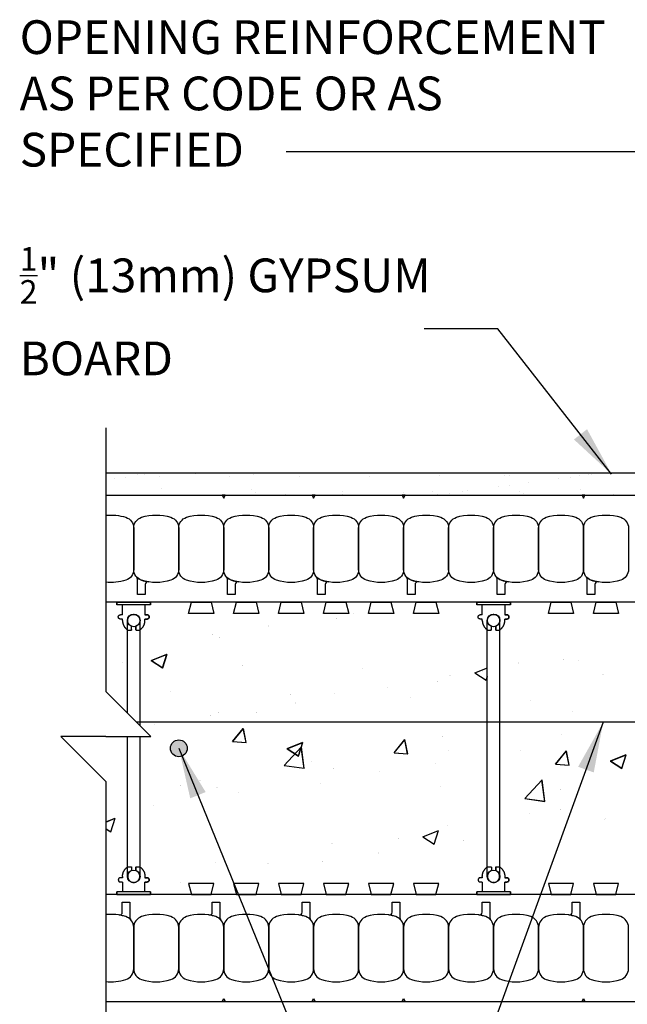
# Model space of a CAD drawing. Units: inches. Extents: x 45.8 to 93.8, y 133 to 209.
# Drawn here: x 45.8 to 59.3, y 187.1 to 209 of the extents above; entities that cross this region are included whole.
import ezdxf

# ---------------------------------------------------------------- set-up
doc = ezdxf.new("R2010")
doc.units = ezdxf.units.IN
doc.header["$LTSCALE"] = 0.5
doc.header["$MEASUREMENT"] = 0
for name, color, linetype in [('HATCH', 12, 'Continuous'), ('line25', 2, 'Continuous'), ('LINE3', 3, 'Continuous'), ('LINE50', 5, 'Continuous'), ('LINE9', 9, 'Continuous'), ('TEXT', 4, 'Continuous')]:
    doc.layers.add(name, color=color, linetype=linetype)
doc.styles.add('DIM', font='romans.shx', dxfattribs={"width": 0.7})
doc.styles.get("Standard").update_dxf_attribs({"font": 'romans.shx', "height": 0.75})
doc.dimstyles.new('ext_12', dxfattribs={"dimscale": 12, "dimtxt": 0.075, "dimasz": 0.09375, "dimexe": 0.09375, "dimexo": 0.0625, "dimgap": 0.0625, "dimtad": 1, "dimdec": 1, "dimzin": 2, "dimdsep": 46, "dimlunit": 4, "dimtxsty": 'DIM', "dimcen": 0.09, "dimdle": 0.09375, "dimclrt": 4, "dimadec": 0, "dimazin": 0, "dimtfac": 1, "dimtdec": 1, "dimtmove": 2, "dimatfit": 3, "dimfxl": 1, "dimfrac": 2, "dimtolj": 1, "dimtzin": 0, "dimarcsym": 0})

# ---------------------------------------------------------------- blocks, each defined once
blk = doc.blocks.new('WEB_6_CENTRE_TOP')
for p, q in [((5.688, 0.141), (0, 0.141)), ((5.688, -0.141), (0, -0.141))]:
    blk.add_line(p, q)
for centre in [(0, 0), (5.688, 0)]:
    blk.add_circle(centre, 0.141)
blk = doc.blocks.new('Connector')
blk.add_point((0.271, 0))
at = {"layer": 'LINE9'}
for p, q in [((0, 0.375), (0, -0.375)), ((0.062, -0.375), (0.062, 0.375)), ((0.281, 0.25), (0.062, 0.25))]:
    blk.add_line(p, q, dxfattribs=at)
for points, weights in [([(0.007, 0.375), (0.004, 0.375), (0, 0.375)], [1, 0.972587069138, 0.950305488115]), ([(0.327, 0.343), (0.308, 0.343), (0.281, 0.317), (0.281, 0.297)], [1, 0.85355339, 0.85355339, 1]), ([(0.328, 0.343), (0.327, 0.343), (0.327, 0.343)], [1, 0.70710678, 1]), ([(0.375, 0.297), (0.375, 0.317), (0.348, 0.343), (0.329, 0.343)], [1, 0.85355339, 0.85355339, 1]), ([(0.406, 0.25), (0.546, 0.25), (0.619, 0.131)], [0.958404415409, 0.794674173519, 0.864651571113]), ([(0.619, 0.052), (0.612, 0.049), (0.604, 0.049)], [0.83615024178, 0.892081430621, 1]), ([(0.619, -0.131), (0.546, -0.25), (0.406, -0.25)], [0.864651574428, 0.794674169686, 0.958404415195]), ([(0.604, -0.049), (0.612, -0.049), (0.619, -0.052)], [1, 0.89208144177, 0.836150253337]), ([(0, -0.375), (0.004, -0.375), (0.007, -0.375)], [0.950305488115, 0.972587069138, 1]), ([(0.281, -0.297), (0.281, -0.317), (0.308, -0.343), (0.327, -0.343)], [1, 0.85355339, 0.85355339, 1]), ([(0.327, -0.343), (0.281, -0.343), (0.281, -0.297)], [1, 0.70710678, 1]), ([(0.329, -0.343), (0.348, -0.343), (0.375, -0.317), (0.375, -0.297)], [1, 0.85355339, 0.85355339, 1]), ([(0.375, -0.297), (0.375, -0.343), (0.329, -0.343)], [1, 0.70710678, 1])]:
    blk.add_rational_spline(points, weights, degree=2, dxfattribs=at)
for points, degree in [([(0, 0.375), (0.002, 0.375), (0.005, 0.375), (0.007, 0.375)], 3), ([(0.007, 0.375), (0.021, 0.375), (0.051, 0.375), (0.062, 0.375), (0.062, 0.375)], 3), ([(0.281, 0.25), (0.281, 0.297)], 1), ([(0.327, 0.343), (0.327, 0.343), (0.328, 0.343), (0.328, 0.343)], 3), ([(0.328, 0.343), (0.329, 0.343), (0.329, 0.343), (0.329, 0.343)], 3), ([(0.375, 0.25), (0.375, 0.297)], 1), ([(0.406, 0.25), (0.375, 0.25)], 1), ([(0.406, 0.25), (0.406, 0.25)], 1), ([(0.406, 0.25), (0.406, 0.25)], 1), ([(0.406, 0.25), (0.406, 0.25)], 1), ([(0.406, 0.25), (0.406, 0.25)], 1), ([(0.406, 0.25), (0.406, 0.25)], 1), ([(0.406, 0.25), (0.406, 0.25)], 1), ([(0.406, 0.25), (0.406, 0.25)], 1), ([(0.406, 0.25), (0.406, 0.25)], 1), ([(0.406, 0.25), (0.406, 0.25)], 1), ([(0.406, 0.25), (0.406, 0.25)], 1), ([(0.406, 0.25), (0.406, 0.25)], 1), ([(0.406, 0.25), (0.406, 0.25)], 1), ([(0.406, 0.25), (0.406, 0.25)], 1), ([(0.406, 0.25), (0.406, 0.25)], 1), ([(0.406, 0.25), (0.406, 0.25)], 1), ([(0.406, 0.25), (0.406, 0.25)], 1), ([(0.406, 0.25), (0.406, 0.25)], 1), ([(0.406, 0.25), (0.406, 0.25)], 1), ([(0.406, 0.25), (0.406, 0.25)], 1), ([(0.406, 0.25), (0.406, 0.25)], 1), ([(0.406, 0.25), (0.406, 0.25)], 1), ([(0.406, 0.25), (0.406, 0.25)], 1), ([(0.406, 0.25), (0.406, 0.25)], 1), ([(0.406, 0.25), (0.406, 0.25)], 1), ([(0.604, 0.049), (0.532, 0.049)], 1), ([(0.532, 0.049), (0.532, 0.049)], 1), ([(0.532, 0.049), (0.532, 0.049)], 1), ([(0.532, 0.049), (0.532, 0.049)], 1), ([(0.532, 0.049), (0.532, 0.049)], 1), ([(0.532, 0.049), (0.532, 0.049)], 1), ([(0.532, 0.049), (0.532, 0.049)], 1), ([(0.532, 0.049), (0.532, 0.049)], 1), ([(0.532, 0.049), (0.532, 0.049)], 1), ([(0.532, 0.049), (0.532, 0.049)], 1), ([(0.532, 0.049), (0.532, 0.049)], 1), ([(0.604, 0.049), (0.609, 0.049), (0.614, 0.05), (0.619, 0.052)], 3), ([(0.604, 0.049), (0.604, 0.049)], 1), ([(0.604, 0.049), (0.604, 0.049)], 1), ([(0.604, 0.049), (0.604, 0.049)], 1), ([(0.604, 0.049), (0.604, 0.049)], 1), ([(0.619, 0.131), (0.619, 0.052)], 1), ([(0.619, 0.131), (0.619, 0.131)], 1), ([(0.619, 0.131), (0.619, 0.131)], 1), ([(0.619, 0.131), (0.619, 0.131)], 1), ([(0.619, 0.131), (0.619, 0.131)], 1), ([(0.532, -0.049), (0.604, -0.049)], 1), ([(0.604, -0.049), (0.58, -0.049), (0.556, -0.049), (0.532, -0.049)], 3), ([(0.532, -0.049), (0.532, -0.049)], 1), ([(0.532, -0.049), (0.532, -0.049)], 1), ([(0.532, -0.049), (0.532, -0.049)], 1), ([(0.532, -0.049), (0.532, -0.049)], 1), ([(0.619, -0.052), (0.614, -0.05), (0.609, -0.049), (0.604, -0.049)], 3), ([(0.604, -0.049), (0.604, -0.049)], 1), ([(0.604, -0.049), (0.604, -0.049)], 1), ([(0.604, -0.049), (0.604, -0.049)], 1), ([(0.604, -0.049), (0.604, -0.049)], 1), ([(0.604, -0.049), (0.604, -0.049)], 1), ([(0.604, -0.049), (0.604, -0.049)], 1), ([(0.604, -0.049), (0.604, -0.049)], 1), ([(0.604, -0.049), (0.604, -0.049)], 1), ([(0.619, -0.052), (0.619, -0.131)], 1), ([(0.619, -0.131), (0.619, -0.131)], 1), ([(0.619, -0.131), (0.619, -0.131)], 1), ([(0.619, -0.131), (0.619, -0.131)], 1), ([(0.619, -0.131), (0.619, -0.131)], 1), ([(0.007, -0.375), (0.005, -0.375), (0.002, -0.375), (0, -0.375)], 3), ([(0.062, -0.375), (0.062, -0.375), (0.051, -0.375), (0.021, -0.375), (0.007, -0.375)], 3), ([(0.062, -0.25), (0.281, -0.25)], 1), ([(0.281, -0.297), (0.281, -0.25)], 1), ([(0.281, -0.25), (0.281, -0.297)], 1), ([(0.328, -0.343), (0.328, -0.343), (0.327, -0.343), (0.327, -0.343)], 3), ([(0.329, -0.343), (0.329, -0.343), (0.329, -0.343), (0.328, -0.343)], 3), ([(0.375, -0.25), (0.375, -0.297)], 1), ([(0.375, -0.297), (0.375, -0.25)], 1), ([(0.406, -0.25), (0.375, -0.25)], 1), ([(0.406, -0.25), (0.406, -0.25)], 1), ([(0.406, -0.25), (0.406, -0.25)], 1), ([(0.406, -0.25), (0.406, -0.25)], 1), ([(0.406, -0.25), (0.406, -0.25)], 1), ([(0.406, -0.25), (0.406, -0.25)], 1), ([(0.406, -0.25), (0.406, -0.25)], 1), ([(0.406, -0.25), (0.406, -0.25)], 1), ([(0.406, -0.25), (0.406, -0.25)], 1), ([(0.406, -0.25), (0.406, -0.25)], 1), ([(0.406, -0.25), (0.406, -0.25)], 1), ([(0.406, -0.25), (0.406, -0.25)], 1)]:
    blk.add_open_spline(points, degree=degree, dxfattribs=at)
for points, weights, knots in [([(0.062, 0.375), (0.062, 0.375), (0.046, 0.375), (0.03, 0.375), (0.007, 0.375)], [0.868718858569, 0.861102746415, 1, 0.861102734288, 0.868718859898], [0, 0, 0, 0.5, 0.5, 1, 1, 1]), ([(0.532, 0.049), (0.472, 0.203), (0.333, 0.113), (0.157, 0), (0.333, -0.113), (0.472, -0.203), (0.532, -0.049)], [0.899508922286, 0.599718215298, 1, 0.54226024, 1, 0.599718224335, 0.899508908749], [0, 0, 0, 0.318112, 0.318112, 0.681888, 0.681888, 1, 1, 1]), ([(0.007, -0.375), (0.03, -0.375), (0.046, -0.375), (0.062, -0.375), (0.062, -0.375)], [0.868718859319, 0.861102739573, 1, 0.861102742958, 0.868718858948], [0, 0, 0, 0.5, 0.5, 1, 1, 1])]:
    blk.add_rational_spline(points, weights, degree=2, knots=knots, dxfattribs=at)

msp = doc.modelspace()

# ---------------------------------------------------------------- hatches: boundary and pattern name
at = {"layer": 'HATCH'}
h = msp.add_hatch(dxfattribs=at)
h.set_pattern_fill('AR-SAND', color=256, scale=0.5, style=0)
h.set_pattern_definition([(37.5, (14.1534, 40.3183), (-0.0314967, 0.963412), [0, -0.76, 0, -0.85, 0, -0.8125]), (7.5, (14.1534, 40.3183), (0.884888, 1.411073), [0, -0.41, 0, -0.685, 0, -0.2625]), (327.5, (13.5384, 40.3183), (1.557071, 0.0028295), [0, -0.25, 0, -0.9, 0, -1.175]), (317.5, (13.5384, 40.3183), (1.503063, 0.438838), [0, -0.125, 0, -0.59, 0, -0.675])])
h.paths.add_polyline_path([(69.1865247, 198.9504239), (54.8906455, 198.9504239), (54.8906455, 198.4504239), (68.3007766, 198.4504239), (69.1865247, 198.4504239)])
h.paths.add_polyline_path([(54.8906455, 198.9504239), (47.6757766, 198.9504239), (47.6757766, 198.4504239), (54.8906455, 198.4504239)])
h = msp.add_hatch(dxfattribs=at)
h.set_pattern_fill('AR-CONC', color=256, scale=0.5, angle=1, style=0)
h.set_pattern_definition([(51, (14.1534, 40.3183), (3.59123, -0.251123), [0.375, -4.125]), (356, (14.1534, 40.3183), (-0.75929, 3.74828), [0.3, -3.3]), (101.4514, (14.4527, 40.2973), (2.831944, 3.497155), [0.3187, -3.50571]), (47.1842, (14.136, 41.318), (5.34984, -0.73434), [0.5625, -6.1875]), (97.6356, (14.582, 41.257), (4.5876, 4.9514), [0.47805, -5.25856]), (352.1842, (14.136, 41.318), (4.5876, 4.95141), [0.45, -4.95]), (22, (14.6403, 41.077), (3.019214, -1.9607), [0.375, -4.125]), (327, (14.6403, 41.077), (1.15311, 3.64643), [0.3, -3.3]), (72.4514, (14.892, 40.9135), (4.17233, 1.68573), [0.3187, -3.50571]), (38.5, (14.1534, 40.3183), (0.031741, 1.665277), [0, -3.26, 0, -3.35, 0, -3.3125]), (8.5, (14.1534, 40.3183), (1.28073, 1.994714), [0, -1.91, 0, -3.185, 0, -1.2625]), (328.5, (13.0386, 40.2988), (2.670674, -0.066175), [0, -1.25, 0, -3.9, 0, -5.175]), (318.5, (12.5387, 40.29), (2.90675, 0.55134), [0, -1.625, 0, -2.59, 0, -3.675])])
edge = h.paths.add_edge_path(flags=16)
edge.add_arc((66.8007766, 191.3254239), 0.375, 0, 360)
edge = h.paths.add_edge_path(flags=16)
edge.add_arc((66.8007766, 194.3254239), 0.375, 0, 360)
h.paths.add_polyline_path([(56.4416537, 192.2421596), (56.4416537, 189.8254239), (64.1604037, 189.8254239), (64.1604037, 192.2421596)])
edge = h.paths.add_edge_path()
edge.add_line((56.4416537, 193.4086883), (56.4416537, 192.2421596))
edge.add_line((56.4416537, 192.2421596), (64.1604037, 192.2421596))
edge.add_line((64.1604037, 192.2421596), (64.1604037, 192.4777896))
edge.add_arc((64.3010287, 192.8254239), 0.375, 180, 247.97568716, ccw=False)
edge.add_arc((64.3010287, 192.8254239), 0.375, 112.02431284, 180, ccw=False)
edge.add_line((64.1604037, 193.1730582), (64.1604037, 193.4086883))
edge.add_line((64.1604037, 193.4086883), (56.4416537, 193.4086883))
h.paths.add_polyline_path([(64.1604037, 193.4086883), (64.1604037, 195.8254239), (56.4416537, 195.8254239), (56.4416537, 193.4086883)])
h.paths.add_polyline_path([(56.1604037, 193.4086883), (56.1604037, 195.8254239), (48.4416537, 195.8254239), (48.4416537, 193.4086883)])
edge = h.paths.add_edge_path()
edge.add_line((56.1604037, 192.2421596), (56.1604037, 193.4086883))
edge.add_line((56.1604037, 193.4086883), (48.4416537, 193.4086883))
edge.add_line((48.4416537, 193.4086883), (48.4416537, 193.1730582))
edge.add_arc((48.3010287, 192.8254239), 0.375, 0, 67.97568716, ccw=False)
edge.add_arc((48.3010287, 192.8254239), 0.375, -67.97568716, 0, ccw=False)
edge.add_line((48.4416537, 192.4777896), (48.4416537, 192.2421596))
edge.add_line((48.4416537, 192.2421596), (56.1604037, 192.2421596))
h.paths.add_polyline_path([(56.1604037, 189.8254239), (56.1604037, 192.2421596), (48.4416537, 192.2421596), (48.4416537, 189.8254239)])
h.paths.add_polyline_path([(48.1604037, 192.2421596), (47.6757766, 192.2421596), (47.6757766, 189.8254239), (48.1604037, 189.8254239)])
h.paths.add_polyline_path([(48.1604037, 195.8254239), (47.6757766, 195.8254239), (47.6757766, 193.4086883), (48.1604037, 193.4086883)])
edge = h.paths.add_edge_path()
edge.add_line((68.3007766, 190.0728859), (67.746203, 190.0728859))
edge.add_line((67.746203, 190.0728859), (67.746203, 190.7304238))
edge.add_line((67.746203, 190.7304238), (67.5870329, 190.7304183))
edge.add_line((67.5870329, 190.7304183), (67.3631624, 190.8116364))
edge.add_line((67.3631624, 190.8116364), (67.5875728, 190.8928545))
edge.add_line((67.5875728, 190.8928545), (67.746203, 190.89286))
edge.add_line((67.746203, 190.89286), (67.746203, 194.6121538))
edge.add_line((67.746203, 194.6121538), (67.5870329, 194.6121482))
edge.add_line((67.5870329, 194.6121482), (67.3631624, 194.6933663))
edge.add_line((67.3631624, 194.6933663), (67.5875728, 194.7745845))
edge.add_line((67.5875728, 194.7745845), (67.746203, 194.77459))
edge.add_line((67.746203, 194.77459), (67.746203, 195.5728859))
edge.add_line((67.746203, 195.5728859), (67.7982385, 195.8228859))
edge.add_line((67.7982385, 195.8228859), (64.4416537, 195.8254239))
edge.add_line((64.4416537, 195.8254239), (64.4416537, 193.1730582))
edge.add_arc((64.3010287, 192.8254239), 0.375, -67.97568716, 67.97568716, ccw=False)
edge.add_line((64.4416537, 192.4777896), (64.4416537, 189.8254239))
edge.add_line((64.4416537, 189.8254239), (68.3007766, 189.8254239))
edge.add_line((68.3007766, 189.8254239), (68.3007766, 190.0728859))
at = {"layer": 'LINE3'}
msp.add_hatch(color=256, dxfattribs=at).paths.add_polyline_path([(49.4885287, 192.8254239, 1), (49.1135287, 192.8254239, 1)])

# ---------------------------------------------------------------- linework, layer by layer
at = {"layer": 'HATCH'}
for p, q in [((52.800513, 195.7017327), (52.800513, 195.7017327)), ((53.1787115, 195.8251758), (53.1787115, 195.8251758)), ((51.2896912, 195.5428599), (51.2896912, 195.5428599)), ((50.0410587, 195.3562505), (50.0410587, 195.3562505)), ((50.2105167, 195.2815855), (50.2105167, 195.2815855)), ((47.6909551, 194.9174646), (47.6909551, 194.9174646)), ((48.6879481, 194.7768859), (49.035642, 194.9173634)), ((48.6879481, 194.7768858), (48.9395493, 194.6134941)), ((48.9396692, 194.6134671), (49.0357622, 194.9173362)), ((57.848982, 194.7973795), (57.848982, 194.7973795)), ((58.1856497, 194.77016), (58.1856497, 194.77016)), ((48.0487873, 194.7311627), (48.0487873, 194.7311627)), ((50.7194612, 194.6649879), (50.7194612, 194.6649879)), ((53.390135, 194.5988132), (53.390135, 194.5988132)), ((55.8794895, 194.501915), (56.1604037, 194.6154117)), ((56.844274, 194.7187372), (56.844274, 194.7187372)), ((55.3294205, 194.4332587), (55.3294205, 194.4332587)), ((55.8794895, 194.501915), (56.1310907, 194.3385233)), ((56.0608088, 194.5326384), (56.0608088, 194.5326384)), ((56.1312103, 194.3384906), (56.1604037, 194.4308071)), ((58.7314827, 194.4664637), (58.7314827, 194.4664637)), ((53.9375227, 194.1673985), (53.9375227, 194.1673985)), ((55.0479968, 194.3012346), (55.0479968, 194.3012346)), ((49.1145875, 194.0780395), (49.1145875, 194.0780395)), ((51.7852614, 194.0118647), (51.7852614, 194.0118647)), ((52.768772, 194.0364558), (52.768772, 194.0364558)), ((54.4559352, 193.94569), (54.4559352, 193.94569)), ((51.8979813, 193.8304616), (51.8979813, 193.8304616)), ((57.1266091, 193.8795152), (57.1266091, 193.8795152)), ((50.008961, 193.5481457), (50.008961, 193.5481457)), ((50.1787757, 193.6163086), (50.1787757, 193.6163086)), ((51.0307713, 193.6160598), (51.0307713, 193.6160598)), ((58.0613271, 193.6419796), (58.0613271, 193.6419796)), ((48.7603285, 193.3615363), (48.7603285, 193.3615363)), ((50.4966882, 192.9746867), (50.7326833, 193.2661164)), ((50.7960761, 192.9537307), (50.7328023, 193.2660874)), ((54.0879188, 192.7235634), (54.3239139, 193.0149931)), ((54.3873065, 192.7026046), (54.3240327, 193.0149613)), ((55.1545757, 193.0906409), (55.1545757, 193.0906409)), ((57.817241, 193.1321027), (57.817241, 193.1321027)), ((50.4966882, 192.9746867), (50.7959575, 192.9537597)), ((51.6414155, 192.4414088), (52.023715, 192.8540264)), ((51.7071621, 192.8161854), (52.0548561, 192.9566628)), ((51.7071621, 192.8161853), (51.9587633, 192.6527936)), ((51.9588816, 192.6527642), (52.0549746, 192.9566333)), ((52.087355, 192.3801701), (52.0238352, 192.8539827)), ((54.0879188, 192.7235634), (54.387188, 192.7026364)), ((55.2976794, 192.7679818), (55.2976794, 192.7679818)), ((56.9049195, 192.7754458), (56.9049195, 192.7754458)), ((57.6791493, 192.4724401), (57.9151445, 192.7638698)), ((57.9785368, 192.4514784), (57.915263, 192.7638352)), ((58.8987035, 192.5412145), (59.2463974, 192.681692)), ((59.1504227, 192.3777877), (59.2465158, 192.6816568)), ((51.6414155, 192.4414088), (52.0872351, 192.3802138)), ((52.2478243, 192.5393022), (52.2478243, 192.5393022)), ((52.737031, 192.3711789), (52.737031, 192.3711789)), ((55.0158992, 192.4931298), (55.0158992, 192.4931298)), ((57.6791494, 192.4724401), (57.9784186, 192.4515131)), ((58.8987035, 192.5412145), (59.1503047, 192.3778228)), ((53.7672666, 192.3065204), (53.7672666, 192.3065204)), ((49.341073, 191.9879635), (49.341073, 191.9879635)), ((49.7692103, 192.1064698), (49.7692103, 192.1064698)), ((50.1470346, 191.9510318), (50.1470346, 191.9510318)), ((52.4398842, 192.0402951), (52.4398842, 192.0402951)), ((55.110558, 191.9741203), (55.110558, 191.9741203)), ((56.9912515, 191.7070694), (57.373551, 192.119687)), ((57.4371903, 191.6458274), (57.3736706, 192.11964)), ((50.6172511, 191.8357475), (50.6172511, 191.8357475)), ((56.9912515, 191.7070694), (57.4370712, 191.6458744)), ((57.7812318, 191.9079456), (57.7812318, 191.9079456)), ((48.7282308, 191.5534315), (48.7282308, 191.5534315)), ((47.6757766, 191.1873999), (47.8825287, 191.2709332)), ((47.786553, 190.9670378), (47.882646, 191.2709069)), ((57.094371, 191.374455), (57.094371, 191.374455)), ((57.7855, 191.4668258), (57.7855, 191.4668258)), ((47.6757766, 191.038927), (47.786436, 190.9670639)), ((55.2659384, 191.102705), (55.2659384, 191.102705)), ((58.7742048, 191.2515046), (58.7742048, 191.2515046)), ((54.1876196, 190.8231163), (54.1876196, 190.8231163)), ((54.7263761, 190.8554848), (55.0740701, 190.9959623)), ((54.7263762, 190.8554848), (54.9779774, 190.6920931)), ((54.9780941, 190.6920613), (55.0741871, 190.9959304)), ((52.7052899, 190.7059021), (52.7052899, 190.7059021)), ((55.6241893, 190.7807316), (55.6241893, 190.7807316)), ((53.735169, 190.4984156), (53.735169, 190.4984156)), ((50.1152936, 190.2857549), (50.1152936, 190.2857549)), ((51.2808683, 190.2717776), (51.2808683, 190.2717776)), ((52.4865365, 190.3118062), (52.4865365, 190.3118062)), ((49.3365209, 189.8410333), (49.3365209, 189.8410333))]:
    msp.add_line(p, q, dxfattribs=at)
at = {"layer": 'line25'}
for p, q in [((67.7982385, 196.0728859), (47.6732385, 196.0728859)), ((67.7982385, 189.5728859), (47.6757766, 189.5728859))]:
    msp.add_line(p, q, dxfattribs=at)
for points in [[(50.0170725, 196.0728859), (50.0794045, 195.8228859), (49.5170725, 195.8228859), (49.5794045, 196.0728859)], [(51.0170725, 196.0728859), (51.0794045, 195.8228859), (50.5170725, 195.8228859), (50.5794045, 196.0728859)], [(52.0170725, 196.0728859), (52.0794045, 195.8228859), (51.5170725, 195.8228859), (51.5794045, 196.0728859)], [(53.0170725, 196.0728859), (53.0794045, 195.8228859), (52.5170725, 195.8228859), (52.5794045, 196.0728859)], [(54.0170725, 196.0728859), (54.0794045, 195.8228859), (53.5170725, 195.8228859), (53.5794045, 196.0728859)], [(55.0170725, 196.0728859), (55.0794045, 195.8228859), (54.5170725, 195.8228859), (54.5794045, 196.0728859)], [(58.0170725, 196.0728859), (58.0794045, 195.8228859), (57.5170725, 195.8228859), (57.5794045, 196.0728859)], [(59.0170725, 196.0728859), (59.0794045, 195.8228859), (58.5170725, 195.8228859), (58.5794045, 196.0728859)], [(50.0170725, 189.5728859), (50.0794045, 189.8228859), (49.5170725, 189.8228859), (49.5794045, 189.5728859)], [(51.0170725, 189.5728859), (51.0794045, 189.8228859), (50.5170725, 189.8228859), (50.5794045, 189.5728859)], [(52.0170725, 189.5728859), (52.0794045, 189.8228859), (51.5170725, 189.8228859), (51.5794045, 189.5728859)], [(53.0170725, 189.5728859), (53.0794045, 189.8228859), (52.5170725, 189.8228859), (52.5794045, 189.5728859)], [(54.0170725, 189.5728859), (54.0794045, 189.8228859), (53.5170725, 189.8228859), (53.5794045, 189.5728859)], [(55.0170725, 189.5728859), (55.0794045, 189.8228859), (54.5170725, 189.8228859), (54.5794045, 189.5728859)], [(58.0170725, 189.5728859), (58.0794045, 189.8228859), (57.5170725, 189.8228859), (57.5794045, 189.5728859)], [(59.0170725, 189.5728859), (59.0794045, 189.8228859), (58.5170725, 189.8228859), (58.5794045, 189.5728859)]]:
    msp.add_lwpolyline(points, close=True, dxfattribs=at)
at = {"layer": 'LINE3'}
msp.add_line((66.246203, 193.4086883), (48.3581372, 193.4086883), dxfattribs=at)
msp.add_circle((49.3010287, 192.8254239), 0.1875, dxfattribs=at)
at = {"layer": 'LINE50'}
for p, q in [((47.6732385, 198.4478859), (68.0529787, 198.4478859)), ((47.6732385, 187.1978859), (68.0529787, 187.1978859))]:
    msp.add_line(p, q, dxfattribs=at)
at = {"layer": 'LINE9'}
for p, q in [((47.6757766, 199.9504239), (47.6757766, 194.0910489)), ((47.6757766, 198.9504239), (70.3852162, 198.9504239)), ((48.1575688, 193.6092567), (48.1575688, 195.666921)), ((48.4388188, 193.3280067), (48.4388188, 195.666921)), ((48.6757766, 193.0910489), (47.6757766, 194.0910489)), ((46.6757766, 193.0910489), (47.6757766, 192.0910489)), ((47.6757766, 193.0910489), (46.6757766, 193.0910489)), ((47.6757766, 193.0910489), (48.6757766, 193.0910489)), ((48.1575688, 189.978921), (48.1575688, 193.0910489)), ((48.4388188, 189.978921), (48.4388188, 193.0910489)), ((47.6757766, 192.0910489), (47.6757766, 181.6978859))]:
    msp.add_line(p, q, dxfattribs=at)
for points in [[(50.2669885, 198.4478859), (50.2982385, 198.3834011), (50.3294885, 198.4478859)], [(52.2669885, 198.4478859), (52.2982385, 198.3834011), (52.3294885, 198.4478859)], [(54.2669885, 198.4478859), (54.2982385, 198.3834011), (54.3294885, 198.4478859)], [(58.2669885, 198.4478859), (58.2982385, 198.3834011), (58.3294885, 198.4478859)], [(50.2669885, 187.1978859), (50.2982385, 187.2623707), (50.3294885, 187.1978859)], [(52.2669885, 187.1978859), (52.2982385, 187.2623707), (52.3294885, 187.1978859)], [(54.2669885, 187.1978859), (54.2982385, 187.2623707), (54.3294885, 187.1978859)], [(58.2669885, 187.1978859), (58.2982385, 187.2623707), (58.3294885, 187.1978859)]]:
    msp.add_lwpolyline(points, close=True, dxfattribs=at)
for points in [[(47.6732385, 198.0030073, -0.1080897437), (48.1251616, 197.9588396, -0.3253046293), (48.2982385, 197.7209682), (48.2982385, 196.7998036, -0.3253046293), (48.1251616, 196.5619321, -0.1080897437), (47.6732385, 196.5177644)], [(47.6732385, 187.6427644, 0.1080897437), (48.1251616, 187.6869321, 0.3253046293), (48.2982385, 187.9248036), (48.2982385, 188.8459682, 0.3253046293), (48.1251616, 189.0838396, 0.1074814742), (47.6757766, 189.1283049, 0.1074814742)]]:
    msp.add_lwpolyline(points, format="xyb", dxfattribs=at)
for points in [[(49.1251616, 196.5619321, -0.1576707808), (48.4713155, 196.5619321, -0.3253046293), (48.2982385, 196.7998036), (48.2982385, 197.7209682, -0.3253046293), (48.4713155, 197.9588396, -0.1576707808), (49.1251616, 197.9588396, -0.3253046293), (49.2982385, 197.7209682), (49.2982385, 196.7998036, -0.3253046293)], [(50.1251616, 196.5619321, -0.1576707808), (49.4713155, 196.5619321, -0.3253046293), (49.2982385, 196.7998036), (49.2982385, 197.7209682, -0.3253046293), (49.4713155, 197.9588396, -0.1576707808), (50.1251616, 197.9588396, -0.3253046293), (50.2982385, 197.7209682), (50.2982385, 196.7998036, -0.3253046293)], [(51.1251616, 196.5619321, -0.1576707808), (50.4713155, 196.5619321, -0.3253046293), (50.2982385, 196.7998036), (50.2982385, 197.7209682, -0.3253046293), (50.4713155, 197.9588396, -0.1576707808), (51.1251616, 197.9588396, -0.3253046293), (51.2982385, 197.7209682), (51.2982385, 196.7998036, -0.3253046293)], [(52.1251616, 196.5619321, -0.1576707808), (51.4713155, 196.5619321, -0.3253046293), (51.2982385, 196.7998036), (51.2982385, 197.7209682, -0.3253046293), (51.4713155, 197.9588396, -0.1576707808), (52.1251616, 197.9588396, -0.3253046293), (52.2982385, 197.7209682), (52.2982385, 196.7998036, -0.3253046293)], [(53.1251616, 196.5619321, -0.1576707808), (52.4713155, 196.5619321, -0.3253046293), (52.2982385, 196.7998036), (52.2982385, 197.7209682, -0.3253046293), (52.4713155, 197.9588396, -0.1576707808), (53.1251616, 197.9588396, -0.3253046293), (53.2982385, 197.7209682), (53.2982385, 196.7998036, -0.3253046293)], [(54.1251616, 196.5619321, -0.1576707808), (53.4713155, 196.5619321, -0.3253046293), (53.2982385, 196.7998036), (53.2982385, 197.7209682, -0.3253046293), (53.4713155, 197.9588396, -0.1576707808), (54.1251616, 197.9588396, -0.3253046293), (54.2982385, 197.7209682), (54.2982385, 196.7998036, -0.3253046293)], [(55.1251616, 196.5619321, -0.1576707808), (54.4713155, 196.5619321, -0.3253046293), (54.2982385, 196.7998036), (54.2982385, 197.7209682, -0.3253046293), (54.4713155, 197.9588396, -0.1576707808), (55.1251616, 197.9588396, -0.3253046293), (55.2982385, 197.7209682), (55.2982385, 196.7998036, -0.3253046293)], [(56.1251616, 196.5619321, -0.1576707808), (55.4713155, 196.5619321, -0.3253046293), (55.2982385, 196.7998036), (55.2982385, 197.7209682, -0.3253046293), (55.4713155, 197.9588396, -0.1576707808), (56.1251616, 197.9588396, -0.3253046293), (56.2982385, 197.7209682), (56.2982385, 196.7998036, -0.3253046293)], [(57.1251616, 196.5619321, -0.1576707808), (56.4713155, 196.5619321, -0.3253046293), (56.2982385, 196.7998036), (56.2982385, 197.7209682, -0.3253046293), (56.4713155, 197.9588396, -0.1576707808), (57.1251616, 197.9588396, -0.3253046293), (57.2982385, 197.7209682), (57.2982385, 196.7998036, -0.3253046293)], [(58.1251616, 196.5619321, -0.1576707808), (57.4713155, 196.5619321, -0.3253046293), (57.2982385, 196.7998036), (57.2982385, 197.7209682, -0.3253046293), (57.4713155, 197.9588396, -0.1576707808), (58.1251616, 197.9588396, -0.3253046293), (58.2982385, 197.7209682), (58.2982385, 196.7998036, -0.3253046293)], [(59.1251616, 196.5619321, -0.1576707808), (58.4713155, 196.5619321, -0.3253046293), (58.2982385, 196.7998036), (58.2982385, 197.7209682, -0.3253046293), (58.4713155, 197.9588396, -0.1576707808), (59.1251616, 197.9588396, -0.3253046293), (59.2982385, 197.7209682), (59.2982385, 196.7998036, -0.3253046293)], [(48.4713155, 196.5619321, 0.0372666955), (48.6250108, 196.5246023, 0.463035607), (48.552321, 196.4629386), (48.552321, 196.2413402), (48.3814893, 196.2413402), (48.3814893, 196.5874335, 0.189002358), (48.3648391, 196.6299075, 0.1284073578)], [(50.4713155, 196.5619321, 0.0372666955), (50.6250108, 196.5246023, 0.463035607), (50.552321, 196.4629386), (50.552321, 196.2413402), (50.3814893, 196.2413402), (50.3814893, 196.5874335, 0.189002358), (50.3648391, 196.6299075, 0.1284073578)], [(52.4713155, 196.5619321, 0.0372666955), (52.6250108, 196.5246023, 0.463035607), (52.552321, 196.4629386), (52.552321, 196.2413402), (52.3814893, 196.2413402), (52.3814893, 196.5874335, 0.189002358), (52.3648391, 196.6299075, 0.1284073578)], [(54.4713155, 196.5619321, 0.0372666955), (54.6250108, 196.5246023, 0.463035607), (54.552321, 196.4629386), (54.552321, 196.2413402), (54.3814893, 196.2413402), (54.3814893, 196.5874335, 0.189002358), (54.3648391, 196.6299075, 0.1284073578)], [(56.4713155, 196.5619321, 0.0372666955), (56.6250108, 196.5246023, 0.463035607), (56.552321, 196.4629386), (56.552321, 196.2413402), (56.3814893, 196.2413402), (56.3814893, 196.5874335, 0.189002358), (56.3648391, 196.6299075, 0.1284073578)], [(58.4713155, 196.5619321, 0.0372666955), (58.6250108, 196.5246023, 0.463035607), (58.552321, 196.4629386), (58.552321, 196.2413402), (58.3814893, 196.2413402), (58.3814893, 196.5874335, 0.189002358), (58.3648391, 196.6299075, 0.1284073578)], [(48.1251616, 189.0838396, 0.0372666955), (47.9714662, 189.1211694, 0.463035607), (48.0441561, 189.1828332), (48.0441561, 189.4044315), (48.2149878, 189.4044315), (48.2149878, 189.0583382, 0.189002358), (48.2316379, 189.0158642, 0.1284073578)], [(50.1251616, 189.0838396, 0.0372666955), (49.9714662, 189.1211694, 0.463035607), (50.0441561, 189.1828332), (50.0441561, 189.4044315), (50.2149878, 189.4044315), (50.2149878, 189.0583382, 0.189002358), (50.2316379, 189.0158642, 0.1284073578)], [(52.1251616, 189.0838396, 0.0372666955), (51.9714662, 189.1211694, 0.463035607), (52.0441561, 189.1828332), (52.0441561, 189.4044315), (52.2149878, 189.4044315), (52.2149878, 189.0583382, 0.189002358), (52.2316379, 189.0158642, 0.1284073578)], [(54.1251616, 189.0838396, 0.0372666955), (53.9714662, 189.1211694, 0.463035607), (54.0441561, 189.1828332), (54.0441561, 189.4044315), (54.2149878, 189.4044315), (54.2149878, 189.0583382, 0.189002358), (54.2316379, 189.0158642, 0.1284073578)], [(56.1251616, 189.0838396, 0.0372666955), (55.9714662, 189.1211694, 0.463035607), (56.0441561, 189.1828332), (56.0441561, 189.4044315), (56.2149878, 189.4044315), (56.2149878, 189.0583382, 0.189002358), (56.2316379, 189.0158642, 0.1284073578)], [(58.1251616, 189.0838396, 0.0372666955), (57.9714662, 189.1211694, 0.463035607), (58.0441561, 189.1828332), (58.0441561, 189.4044315), (58.2149878, 189.4044315), (58.2149878, 189.0583382, 0.189002358), (58.2316379, 189.0158642, 0.1284073578)], [(49.1251616, 189.0838396, 0.1576707808), (48.4713155, 189.0838396, 0.3253046293), (48.2982385, 188.8459682), (48.2982385, 187.9248036, 0.3253046293), (48.4713155, 187.6869321, 0.1576707808), (49.1251616, 187.6869321, 0.3253046293), (49.2982385, 187.9248036), (49.2982385, 188.8459682, 0.3253046293)], [(50.1251616, 189.0838396, 0.1576707808), (49.4713155, 189.0838396, 0.3253046293), (49.2982385, 188.8459682), (49.2982385, 187.9248036, 0.3253046293), (49.4713155, 187.6869321, 0.1576707808), (50.1251616, 187.6869321, 0.3253046293), (50.2982385, 187.9248036), (50.2982385, 188.8459682, 0.3253046293)], [(51.1251616, 189.0838396, 0.1576707808), (50.4713155, 189.0838396, 0.3253046293), (50.2982385, 188.8459682), (50.2982385, 187.9248036, 0.3253046293), (50.4713155, 187.6869321, 0.1576707808), (51.1251616, 187.6869321, 0.3253046293), (51.2982385, 187.9248036), (51.2982385, 188.8459682, 0.3253046293)], [(52.1251616, 189.0838396, 0.1576707808), (51.4713155, 189.0838396, 0.3253046293), (51.2982385, 188.8459682), (51.2982385, 187.9248036, 0.3253046293), (51.4713155, 187.6869321, 0.1576707808), (52.1251616, 187.6869321, 0.3253046293), (52.2982385, 187.9248036), (52.2982385, 188.8459682, 0.3253046293)], [(53.1251616, 189.0838396, 0.1576707808), (52.4713155, 189.0838396, 0.3253046293), (52.2982385, 188.8459682), (52.2982385, 187.9248036, 0.3253046293), (52.4713155, 187.6869321, 0.1576707808), (53.1251616, 187.6869321, 0.3253046293), (53.2982385, 187.9248036), (53.2982385, 188.8459682, 0.3253046293)], [(54.1251616, 189.0838396, 0.1576707808), (53.4713155, 189.0838396, 0.3253046293), (53.2982385, 188.8459682), (53.2982385, 187.9248036, 0.3253046293), (53.4713155, 187.6869321, 0.1576707808), (54.1251616, 187.6869321, 0.3253046293), (54.2982385, 187.9248036), (54.2982385, 188.8459682, 0.3253046293)], [(55.1251616, 189.0838396, 0.1576707808), (54.4713155, 189.0838396, 0.3253046293), (54.2982385, 188.8459682), (54.2982385, 187.9248036, 0.3253046293), (54.4713155, 187.6869321, 0.1576707808), (55.1251616, 187.6869321, 0.3253046293), (55.2982385, 187.9248036), (55.2982385, 188.8459682, 0.3253046293)], [(56.1251616, 189.0838396, 0.1576707808), (55.4713155, 189.0838396, 0.3253046293), (55.2982385, 188.8459682), (55.2982385, 187.9248036, 0.3253046293), (55.4713155, 187.6869321, 0.1576707808), (56.1251616, 187.6869321, 0.3253046293), (56.2982385, 187.9248036), (56.2982385, 188.8459682, 0.3253046293)], [(57.1251616, 189.0838396, 0.1576707808), (56.4713155, 189.0838396, 0.3253046293), (56.2982385, 188.8459682), (56.2982385, 187.9248036, 0.3253046293), (56.4713155, 187.6869321, 0.1576707808), (57.1251616, 187.6869321, 0.3253046293), (57.2982385, 187.9248036), (57.2982385, 188.8459682, 0.3253046293)], [(58.1251616, 189.0838396, 0.1576707808), (57.4713155, 189.0838396, 0.3253046293), (57.2982385, 188.8459682), (57.2982385, 187.9248036, 0.3253046293), (57.4713155, 187.6869321, 0.1576707808), (58.1251616, 187.6869321, 0.3253046293), (58.2982385, 187.9248036), (58.2982385, 188.8459682, 0.3253046293)], [(59.1251616, 189.0838396, 0.1576707808), (58.4713155, 189.0838396, 0.3253046293), (58.2982385, 188.8459682), (58.2982385, 187.9248036, 0.3253046293), (58.4713155, 187.6869321, 0.1576707808), (59.1251616, 187.6869321, 0.3253046293), (59.2982385, 187.9248036), (59.2982385, 188.8459682, 0.3253046293)]]:
    msp.add_lwpolyline(points, format="xyb", close=True, dxfattribs=at)
for centre in [(48.2981938, 195.666921), (48.2981938, 189.978921)]:
    msp.add_circle(centre, 0.140625, dxfattribs=at)

# ---------------------------------------------------------------- block references
at = {"xscale": -1, "rotation": 90}
for p in [(48.2982385, 196.0728859), (56.2982385, 196.0728859)]:
    msp.add_blockref('Connector', p, dxfattribs=at)
at = {"rotation": 90}
for p in [(48.2982385, 189.5729561), (56.2982385, 189.5729561)]:
    msp.add_blockref('Connector', p, dxfattribs=at)
at = {"layer": 'LINE9', "rotation": 270}
msp.add_blockref('WEB_6_CENTRE_TOP', (56.2981938, 195.666921), dxfattribs=at)

# ---------------------------------------------------------------- texts
at = {"layer": 'TEXT', "char_height": 0.75, "attachment_point": 4}
for s, insert, width in [('\\A1;OPENING REINFORCEMENT AS PER CODE OR AS SPECIFIED', (45.7622278, 207.3798357), 14.394399541), ('\\A1;{\\H0.7x;\\S1/2;}" (13mm) GYPSUM BOARD\\P ', (45.7622278, 202.2907795), 10.661835817)]:
    msp.add_mtext(s, dxfattribs=dict(at, insert=insert, width=width))

# ---------------------------------------------------------------- leaders
at = {"layer": 'TEXT'}
for points in [[(66.5529787, 194.3254239), (59.8913797, 206.0787138), (51.6839429, 206.0787138)], [(58.9242005, 198.9165085), (56.3950792, 202.1509852), (54.7579248, 202.1509852)], [(58.7370076, 193.4086883), (54.1746748, 180.8710314), (52.757414, 180.8710314)], [(49.3010287, 192.8254239), (54.1746748, 180.8710314)]]:
    msp.add_leader(points, dimstyle='ext_12', override={"dimgap": 0.0625, "dimtad": 0}, dxfattribs=at)

doc.saveas('drawing.dxf')
